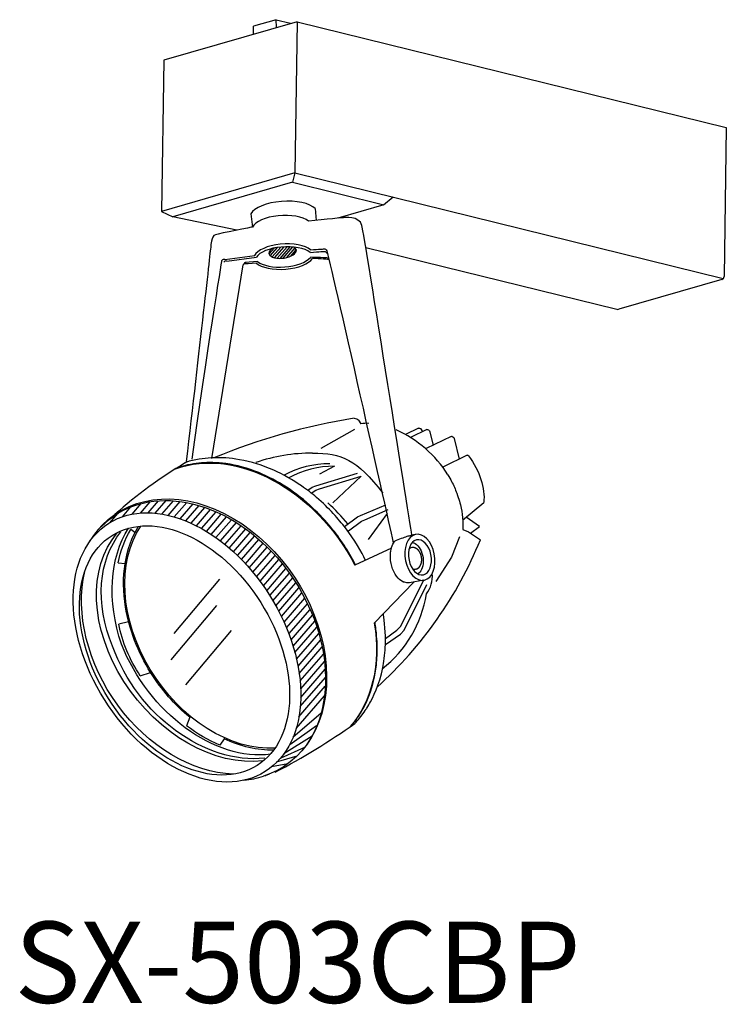
# Model space of a CAD drawing. Extents: x 2385.4 to 2441.9, y -1946.9 to -1868.1.
import ezdxf

# ---------------------------------------------------------------- set-up
doc = ezdxf.new("R2010")
doc.units = 0
doc.header["$LTSCALE"] = 7
doc.header["$MEASUREMENT"] = 0
doc.layers.add('姿図', color=8, linetype='CONTINUOUS')
doc.layers.add('文字', color=7, linetype='CONTINUOUS')
doc.styles.get("Standard").update_dxf_attribs({"font": 'MONOTXT', "bigfont": 'BIGFONT'})

msp = doc.modelspace()

# ---------------------------------------------------------------- linework, layer by layer
at = {"layer": '姿図', "linetype": 'Continuous'}
for p, q in [((2405.914, -1868.096), (2404.085, -1868.626)), ((2405.914, -1868.096), (2407.048, -1868.376)), ((2405.926, -1868.701), (2405.914, -1868.096)), ((2407.583, -1868.259), (2396.918, -1871.345)), ((2404.098, -1869.267), (2404.085, -1868.626)), ((2407.583, -1868.259), (2407.397, -1880.355)), ((2407.583, -1868.259), (2441.913, -1876.728)), ((2396.918, -1871.345), (2396.731, -1883.442)), ((2441.913, -1876.728), (2441.73, -1888.652)), ((2407.397, -1880.355), (2396.731, -1883.442)), ((2407.397, -1880.355), (2407.198, -1881.106)), ((2407.397, -1880.355), (2441.661, -1888.808)), ((2407.198, -1881.106), (2397.636, -1883.873)), ((2407.198, -1881.106), (2414.52, -1882.912)), ((2415.259, -1882.295), (2414.485, -1882.942)), ((2414.52, -1882.912), (2410.842, -1883.977)), ((2396.731, -1883.442), (2397.636, -1883.873)), ((2402.756, -1884.929), (2397.636, -1883.873)), ((2403.871, -1883.627), (2404.016, -1884.681)), ((2409.028, -1883.212), (2409.095, -1884.15)), ((2405.437, -1886.983), (2406.017, -1886.315)), ((2405.593, -1887.078), (2406.283, -1886.282)), ((2405.777, -1887.14), (2406.537, -1886.264)), ((2405.984, -1887.176), (2406.78, -1886.258)), ((2406.213, -1887.188), (2407.015, -1886.262)), ((2406.463, -1887.173), (2407.24, -1886.277)), ((2405.333, -1886.828), (2405.735, -1886.364)), ((2406.744, -1887.124), (2407.414, -1886.351)), ((2407.078, -1887.013), (2407.514, -1886.511)), ((2413.071, -1886.325), (2433.147, -1891.264)), ((2403.247, -1887.708), (2400.722, -1903.201)), ((2441.566, -1888.871), (2433.322, -1891.257))]:
    msp.add_line(p, q, dxfattribs=at)
at = {"layer": '姿図'}
for p, q in [((2412.502, -1900.136), (2412.669, -1900.415)), ((2412.161, -1900.88), (2409.476, -1902.395)), ((2417.297, -1900.781), (2416.253, -1901.286)), ((2417.948, -1900.884), (2416.642, -1901.516)), ((2417.551, -1900.956), (2417.578, -1901.063)), ((2418.202, -1901.06), (2418.469, -1902.152)), ((2419.89, -1901.431), (2417.904, -1902.402)), ((2420.144, -1901.607), (2420.545, -1903.246)), ((2421.19, -1902.93), (2419.231, -1903.888)), ((2410.566, -1903.813), (2409.379, -1904.452)), ((2412.69, -1904.623), (2410.447, -1906.747)), ((2395.048, -1907.562), (2395.837, -1906.651)), ((2395.66, -1907.543), (2396.497, -1906.578)), ((2396.229, -1907.574), (2397.109, -1906.558)), ((2396.763, -1907.644), (2397.685, -1906.581)), ((2397.271, -1907.746), (2398.232, -1906.637)), ((2397.756, -1907.873), (2398.754, -1906.722)), ((2420.814, -1908.123), (2422.512, -1906.723)), ((2393.598, -1907.861), (2394.282, -1907.072)), ((2394.373, -1907.653), (2395.112, -1906.801)), ((2398.222, -1908.023), (2399.255, -1906.831)), ((2398.67, -1908.192), (2399.737, -1906.961)), ((2399.104, -1908.379), (2400.203, -1907.11)), ((2399.524, -1908.582), (2400.654, -1907.277)), ((2399.931, -1908.799), (2401.092, -1907.46)), ((2392.594, -1908.332), (2393.232, -1907.596)), ((2400.326, -1909.03), (2401.516, -1907.657)), ((2400.711, -1909.274), (2401.929, -1907.868)), ((2401.085, -1909.529), (2402.33, -1908.092)), ((2401.449, -1909.796), (2402.721, -1908.328)), ((2414.793, -1907.584), (2413.267, -1909.675)), ((2422.163, -1908.643), (2421.101, -1907.893)), ((2394.591, -1909.106), (2394.267, -1908.884)), ((2401.804, -1910.074), (2403.101, -1908.576)), ((2402.149, -1910.362), (2403.472, -1908.836)), ((2402.486, -1910.66), (2403.834, -1909.106)), ((2421.438, -1909.176), (2422.163, -1908.643)), ((2402.815, -1910.968), (2404.186, -1909.387)), ((2403.135, -1911.286), (2404.529, -1909.678)), ((2417.088, -1909.271), (2416.711, -1909.337)), ((2417.088, -1909.271), (2416.711, -1909.337)), ((2403.447, -1911.613), (2404.863, -1909.979)), ((2403.75, -1911.95), (2405.189, -1910.291)), ((2404.046, -1912.296), (2405.506, -1910.612)), ((2415.123, -1910.357), (2412.189, -1911.736)), ((2416.757, -1910.327), (2416.673, -1910.342)), ((2416.757, -1910.327), (2416.673, -1910.342)), ((2404.333, -1912.652), (2405.814, -1910.943)), ((2404.612, -1913.017), (2406.114, -1911.284)), ((2393.259, -1911.546), (2393.826, -1911.599)), ((2404.883, -1913.391), (2406.405, -1911.635)), ((2405.146, -1913.775), (2406.688, -1911.996)), ((2417.056, -1912.051), (2416.973, -1912.066)), ((2417.056, -1912.051), (2416.973, -1912.066)), ((2401.36, -1912.852), (2397.72, -1917.194)), ((2405.4, -1914.168), (2406.962, -1912.367)), ((2405.646, -1914.572), (2407.227, -1912.748)), ((2417.724, -1912.934), (2416.558, -1913.137)), ((2417.724, -1912.934), (2416.558, -1913.137)), ((2405.883, -1914.986), (2407.484, -1913.139)), ((2406.111, -1915.41), (2407.73, -1913.542)), ((2416.905, -1913.099), (2413.753, -1916.381)), ((2406.329, -1915.845), (2407.968, -1913.955)), ((2406.538, -1916.292), (2408.195, -1914.38)), ((2401.126, -1914.964), (2397.485, -1919.306)), ((2406.736, -1916.751), (2408.412, -1914.816)), ((2406.922, -1917.222), (2408.618, -1915.265)), ((2407.097, -1917.707), (2408.813, -1915.728)), ((2407.259, -1918.208), (2408.996, -1916.204)), ((2394.099, -1916.252), (2393.312, -1916.451)), ((2402.3, -1916.959), (2398.659, -1921.301)), ((2407.407, -1918.724), (2409.166, -1916.695)), ((2407.54, -1919.258), (2409.321, -1917.203)), ((2407.654, -1919.813), (2409.461, -1917.728)), ((2407.749, -1920.39), (2409.584, -1918.273)), ((2407.821, -1920.995), (2409.688, -1918.841)), ((2407.864, -1921.632), (2409.77, -1919.434)), ((2407.872, -1922.31), (2409.825, -1920.056)), ((2395.037, -1920.584), (2395.862, -1920.318)), ((2407.833, -1923.042), (2409.85, -1920.715)), ((2407.726, -1923.852), (2409.836, -1921.418)), ((2407.503, -1924.797), (2409.77, -1922.182)), ((2398.99, -1923.898), (2398.735, -1924.569)), ((2407.244, -1925.491), (2409.506, -1923.539)), ((2407.004, -1926.062), (2409.135, -1924.558)), ((2401.736, -1925.629), (2401.398, -1926.13)), ((2406.512, -1926.795), (2408.777, -1925.388)), ((2408.178, -1926.304), (2406.273, -1927.162)), ((2407.561, -1927.001), (2405.913, -1927.497)), ((2406.836, -1927.618), (2405.526, -1927.866))]:
    msp.add_line(p, q, dxfattribs=at)
at = {"layer": '姿図', "linetype": 'Continuous'}
for points in [[(2403.326, -1887.643), (2403.261, -1887.678), (2403.252, -1887.716)], [(2403.426, -1887.518), (2403.361, -1887.553), (2403.351, -1887.59)]]:
    msp.add_lwpolyline(points, dxfattribs=at)
at = {"layer": '姿図'}
for points in [[(2408.431, -1905.717), (2408.79, -1905.495), (2409.086, -1905.385), (2412.41, -1904.379)], [(2408.711, -1905.96), (2409.07, -1905.738), (2409.366, -1905.628), (2412.69, -1904.623)], [(2411.362, -1908.635), (2412.405, -1907.855), (2412.659, -1907.759), (2414.664, -1906.91)], [(2411.697, -1908.978), (2412.74, -1908.199), (2412.994, -1908.102), (2414.864, -1907.288)], [(2420.827, -1908.869), (2421.28, -1909.065), (2422.242, -1909.706)], [(2420.571, -1909.465), (2419.92, -1911.094), (2418.672, -1913.034)], [(2414.647, -1917.598), (2415.564, -1916.94), (2415.859, -1916.633), (2417.692, -1912.985)], [(2414.662, -1918.082), (2415.839, -1917.237), (2416.134, -1916.931), (2417.967, -1913.282)]]:
    msp.add_lwpolyline(points, dxfattribs=at)
at = {"layer": '姿図', "linetype": 'Continuous'}
for centre, radius, start, end in [((2401.751, -1887.502), 0.236, 78.41247, 140.88208), ((2401.903, -1887.634), 0.236, 78.41247, 140.88208), ((2441.48, -1888.635), 0.251, 289.97749, 356.12288), ((2433.223, -1890.966), 0.308, 255.6606, 288.81844)]:
    msp.add_arc(centre, radius, start, end, dxfattribs=at)
at = {"layer": '姿図'}
for centre, radius, start, end in [((2420.249, -1950.221), 50.895, 99.15984, 112.31752), ((2413.147, -1903.969), 3.586, 87.16684, 97.65876), ((2411.538, -1909.666), 9.616, 32.49829, 65.60516), ((2408.628, -1915.786), 13.01, 89.15391, 109.53745), ((2416.497, -1933.861), 35.182, 120.51276, 131.89376), ((2410.184, -1911.308), 7.696, 89.99913, 118.32302), ((2410.566, -1911.51), 7.696, 89.99913, 118.32302), ((2399.284, -1918.661), 16.043, 39.63304, 47.92698), ((2392.245, -1897.458), 32.401, 312.14974, 337.7894), ((2416.186, -1912.656), 2.211, 321.6059, 6.60364), ((2408.544, -1912.546), 9.492, 308.05326, 351.01027), ((2379.45, -1878.126), 56.68, 297.72584, 305.29157), ((2402.487, -1920.814), 8.16, 275.87277, 287.21289)]:
    msp.add_arc(centre, radius, start, end, dxfattribs=at)
at = {"layer": '姿図', "linetype": 'Continuous'}
for centre, major_axis, ratio, start_param, end_param in [((2406.506, -1883.766), (-2.714, -0.17), 0.421074, 3.49396, 6.014591), ((2406.342, -1884.768), (-2.377, -0.154), 0.423425, 3.562126, 6.045725), ((2406.505, -1887.051), (-2.377, -0.154), 0.423425, 3.551026, 6.045725), ((2406.573, -1887.271), (-2.335, -0.119), 0.431004, 3.612298, 5.991116), ((2406.422, -1886.664), (-1.095, -0.132), 0.462866, 5.477093, 9.981256), ((2406.505, -1887.051), (-2.377, -0.154), 0.423425, 0.37865, 2.848221), ((2406.492, -1886.867), (2.321, 0.172), 0.434622, 3.572039, 5.869051)]:
    msp.add_ellipse(centre, major_axis=major_axis, ratio=ratio, start_param=start_param, end_param=end_param, dxfattribs=at)
at = {"layer": '姿図', "extrusion": (0, 1e-16, -1)}
for centre, major_axis, ratio, start_param, end_param in [((2412.241, -1900.161), (-0.281, 0.081), 0.595447, 1.067175, 2.559533), ((2403.374, -1915.341), (-7.05, 10.545), 0.744589, 0.181617, 1.721397), ((2401.691, -1916.633), (-5.368, 9.95), 0.714877, -1.336026, -0.374081), ((2416.24, -1911.305), (-0.318, 1.832), 0.633859, -1.249553, -0.527465), ((2416.24, -1911.305), (-0.318, 1.832), 0.633859, -1.249553, -0.527465), ((2417.406, -1911.103), (-0.318, 1.832), 0.633859, 4.868828357704044, 11.15201366488363), ((2417.406, -1911.103), (-0.243, 1.401), 0.633859, 4.868828357704052, 11.15201366488364), ((2416.656, -1911.233), (-0.243, 1.401), 0.633859, 0.436075, 0.509642), ((2416.656, -1911.233), (-0.243, 1.401), 0.633859, 0.436075, 0.509642), ((2416.24, -1911.305), (-0.318, 1.832), 0.633859, 3.141593, 5.180284), ((2400.158, -1917.492), (-6.564, 9.818), 0.744589, 3.636284, 5.673615), ((2416.24, -1911.305), (-0.318, 1.832), 0.633859, 3.141593, 3.809748), ((2416.656, -1911.233), (-0.243, 1.401), 0.633859, 2.631951, 2.705518), ((2416.656, -1911.233), (-0.243, 1.401), 0.633859, 2.631951, 2.705518), ((2403.374, -1915.341), (-7.05, 10.545), 0.744589, 2.121096, 2.942897), ((2401.691, -1916.633), (-6.358, 9.247), 0.705602, 3.486046, 5.025651), ((2403.126, -1916.014), (-6.208, 9.459), 0.74303, 3.587433, 4.013846)]:
    msp.add_ellipse(centre, major_axis=major_axis, ratio=ratio, start_param=start_param, end_param=end_param, dxfattribs=at)
at = {"layer": '姿図', "extrusion": (0, 0, -1)}
for centre, major_axis, ratio, start_param, end_param in [((2417.391, -1900.966), (-0.096, 0.184), 0.744589, 0.019471, 1.889739), ((2418.041, -1901.07), (-0.096, 0.184), 0.744589, 0.019471, 1.889739), ((2421.235, -1903.018), (-0.0456, 0.0874), 0.744589, 0.019471, 1.456954), ((2417.563, -1904.417), (-4.273, 3.894), 0.651049, 1.884827, 2.693897), ((2399.754, -1917.829), (-6.746, 10.089), 0.744589, -0.160039, 2.858288), ((2399.846, -1917.7), (-6.746, 10.089), 0.744589, -0.160039, 3.301632), ((2400.4, -1917.329), (-6.443, 9.636), 0.744589, -0.019715, -0.016916), ((2400.986, -1917.23), (-6.954, 8.88), 0.721249, 3.547863, 6.141197), ((2401.654, -1916.783), (-7.434, 8.478), 0.741988, -1.13659, -0.125843), ((2402.769, -1916.192), (-6.048, 9.205), 0.721029, 3.532258, 5.99554), ((2403.346, -1916.039), (-7.358, 9.147), 0.784616, -0.579843, -0.284967), ((2403.126, -1916.014), (-6.299, 9.421), 0.744589, -0.675422, -0.330049), ((2416.823, -1911.204), (-0.224, 1.293), 0.633859, 0.236134, 2.425367), ((2416.823, -1911.204), (-0.15, 0.862), 0.633859, -0.236657, 0), ((2416.823, -1911.204), (-0.15, 0.862), 0.633859, -0.236657, 0), ((2403.126, -1916.014), (-6.299, 9.421), 0.744589, -1.020445, -0.675422), ((2416.823, -1911.204), (-0.15, 0.862), 0.633859, 3.141593, 3.37825), ((2416.823, -1911.204), (-0.15, 0.862), 0.633859, 3.141593, 3.37825), ((2416.823, -1911.204), (-0.224, 1.293), 0.633859, 2.425367, 2.905459), ((2416.823, -1911.204), (-0.224, 1.293), 0.633859, 2.425367, 2.905459), ((2403.126, -1916.014), (-6.299, 9.421), 0.744589, -1.530293, -1.020445), ((2402.725, -1916.186), (-7.135, 7.663), 0.839432, -1.376702, -0.934682), ((2401.654, -1916.783), (-6.659, 9.126), 0.756937, 3.552643, 5.078668), ((2403.126, -1916.014), (-6.299, 9.421), 0.744589, 4.327427, 4.752892), ((2413.675, -1899.975), (12.981, 25.831), 0.641006, 3.099784, 3.266368), ((2401.25, -1916.761), (-6.105, 9.13), 0.744589, 3.384599, 3.38985), ((2399.794, -1917.735), (-6.737, 10.076), 0.744589, 3.327615, 3.342056), ((2399.843, -1917.702), (-6.745, 10.089), 0.744588, 3.329004, 3.329226)]:
    msp.add_ellipse(centre, major_axis=major_axis, ratio=ratio, start_param=start_param, end_param=end_param, dxfattribs=at)
at = {"layer": '姿図', "extrusion": (-1e-16, 1e-16, -1)}
msp.add_ellipse((2419.983, -1901.617), major_axis=(-0.096, 0.184), ratio=0.744589, start_param=0.019471, end_param=1.889739, dxfattribs=at)
at = {"layer": '姿図'}
for centre, major_axis, ratio in [((2398.771, -1918.308), (-6.257, 9.927), 0.666051), ((2398.573, -1918.551), (-5.798, 9.199), 0.662162)]:
    msp.add_ellipse(centre, major_axis=major_axis, ratio=ratio, dxfattribs=at)
at = {"layer": '姿図', "linetype": 'Continuous'}
for points in [[(2411.333, -1883.927), (2411.333, -1883.927), (2409.814, -1884.081), (2408.486, -1884.216)], [(2412.761, -1884.563), (2412.552, -1883.752), (2411.333, -1883.927), (2411.333, -1883.927)], [(2404.016, -1884.681), (2404.016, -1884.681), (2401.396, -1885.188), (2401.046, -1885.297)], [(2416.764, -1909.362), (2416.764, -1909.362), (2412.97, -1885.375), (2412.761, -1884.563)], [(2401.046, -1885.297), (2400.696, -1885.408), (2400.675, -1886.221), (2400.675, -1886.221)], [(2400.675, -1886.221), (2400.675, -1886.221), (2399.732, -1894.625), (2398.705, -1903.448)], [(2401.798, -1887.27), (2401.798, -1887.27), (2404.189, -1886.962), (2404.189, -1886.962)], [(2401.951, -1887.402), (2401.951, -1887.402), (2404.341, -1887.094), (2404.341, -1887.094)], [(2408.648, -1886.51), (2409.309, -1886.446), (2409.784, -1886.435), (2409.784, -1886.435)], [(2410.08, -1887.165), (2410.08, -1887.165), (2409.408, -1887.106), (2408.661, -1887.103)], [(2408.662, -1886.709), (2409.323, -1886.646), (2409.799, -1886.635), (2409.799, -1886.635)], [(2409.784, -1886.435), (2409.784, -1886.435), (2409.883, -1886.435), (2409.964, -1886.598)], [(2409.799, -1886.635), (2409.799, -1886.635), (2409.897, -1886.635), (2409.978, -1886.797)], [(2409.964, -1886.598), (2410.122, -1887.062), (2415.09, -1909.04), (2415.278, -1909.961)], [(2399.176, -1903.259), (2400.341, -1894.95), (2401.568, -1887.353), (2401.568, -1887.353)], [(2404.32, -1887.566), (2403.886, -1887.599), (2403.32, -1887.643), (2403.32, -1887.643)], [(2404.419, -1887.441), (2403.985, -1887.474), (2403.419, -1887.518), (2403.419, -1887.518)], [(2410.115, -1887.281), (2410.115, -1887.281), (2409.442, -1887.222), (2408.8, -1887.194)]]:
    msp.add_open_spline(points, degree=3, dxfattribs=at)
at = {"layer": '姿図', "extrusion": (-1e-15, -1.9e-15, -1)}
msp.add_open_spline([(2408.82, -1902.777), (2411.171, -1902.724), (2412.318, -1903.292), (2414.437, -1905.959)], degree=3, dxfattribs=at)
at = {"layer": '姿図'}
for points, degree, knots in [([(2412.227, -1911.637), (2411.685, -1910.6), (2411.03, -1909.607), (2409.481, -1907.726), (2408.291, -1906.509), (2406.007, -1905.027), (2405.264, -1904.635), (2403.637, -1903.969), (2402.756, -1903.73), (2401.127, -1903.506), (2400.473, -1903.503), (2399.395, -1903.593), (2398.752, -1903.699), (2398.04, -1903.937), (2397.986, -1903.956), (2397.932, -1903.975)], 3, [0.050768, 0.050768, 0.050768, 0.050768, 16.172393, 16.172393, 33.441371, 33.441371, 41.291961, 41.291961, 50.544027, 50.544027, 58.562971, 58.562971, 66.125556, 66.125556, 66.752144, 66.752144, 66.752144, 66.752144]), ([(2409.136, -1906.311), (2408.769, -1905.998), (2408.371, -1905.689), (2407.226, -1904.898), (2406.473, -1904.473), (2404.808, -1903.733), (2403.895, -1903.454), (2402.191, -1903.154), (2401.5, -1903.12), (2400.353, -1903.159), (2399.664, -1903.234), (2398.902, -1903.434), (2398.854, -1903.447), (2398.806, -1903.46)], 3, [28.746987, 28.746987, 28.746987, 28.746987, 33.441371, 33.441371, 41.291961, 41.291961, 50.544027, 50.544027, 58.562971, 58.562971, 66.125556, 66.125556, 66.636634, 66.636634, 66.636634, 66.636634]), ([(2419.648, -1904.5), (2419.75, -1904.674), (2419.846, -1904.849), (2420.096, -1905.342), (2420.234, -1905.657), (2420.521, -1906.428), (2420.627, -1906.82), (2420.769, -1907.506), (2420.815, -1907.843), (2420.835, -1908.173)], 3, [-17.670975, -17.670975, -17.670975, -17.670975, -15.463294, -15.463294, -11.483891, -11.483891, -5.954339, -5.954339, -0.504749, -0.504749, -0.504749, -0.504749]), ([(2391.034, -1909.773), (2391.086, -1909.69), (2391.159, -1909.577), (2391.235, -1909.465), (2391.311, -1909.356), (2391.39, -1909.247), (2391.471, -1909.141), (2391.553, -1909.036), (2391.637, -1908.933), (2391.722, -1908.832), (2391.809, -1908.733), (2391.898, -1908.636), (2391.989, -1908.54)], 1, [7.2071732, 7.2071732, 7.2175709, 7.2318826, 7.2461943, 7.260506, 7.2748177, 7.2891294, 7.3034411, 7.3177528, 7.3320645, 7.3463763, 7.360688, 7.3749997, 7.3749997]), ([(2415.413, -1909.784), (2415.569, -1909.72), (2415.757, -1909.643), (2416.087, -1909.517), (2416.24, -1909.462), (2416.489, -1909.386), (2416.601, -1909.356), (2416.709, -1909.337), (2416.71, -1909.337), (2416.711, -1909.337)], 3, [-12.417688, -12.417688, -12.417688, -12.417688, -9.929942, -9.929942, -7.882361, -7.882361, -6.555364, -6.555364, -6.542321, -6.542321, -6.542321, -6.542321]), ([(2415.413, -1909.784), (2415.569, -1909.72), (2415.757, -1909.643), (2416.087, -1909.517), (2416.24, -1909.462), (2416.489, -1909.386), (2416.601, -1909.356), (2416.709, -1909.337), (2416.71, -1909.337), (2416.711, -1909.337)], 3, [-12.417688, -12.417688, -12.417688, -12.417688, -9.929942, -9.929942, -7.882361, -7.882361, -6.555364, -6.555364, -6.542321, -6.542321, -6.542321, -6.542321]), ([(2417.056, -1912.051), (2417.079, -1912.047), (2417.101, -1912.041), (2417.124, -1912.034), (2417.145, -1912.027), (2417.167, -1912.018), (2417.188, -1912.008), (2417.208, -1911.998), (2417.228, -1911.986), (2417.246, -1911.975), (2417.264, -1911.962), (2417.282, -1911.949), (2417.298, -1911.935), (2417.315, -1911.921), (2417.33, -1911.906), (2417.345, -1911.89), (2417.36, -1911.874), (2417.374, -1911.857), (2417.389, -1911.837), (2417.404, -1911.816), (2417.418, -1911.795), (2417.431, -1911.773), (2417.444, -1911.751), (2417.456, -1911.728), (2417.467, -1911.705), (2417.477, -1911.681), (2417.487, -1911.657), (2417.496, -1911.633), (2417.504, -1911.608), (2417.511, -1911.582), (2417.518, -1911.556), (2417.524, -1911.53), (2417.53, -1911.504), (2417.535, -1911.478), (2417.539, -1911.451), (2417.542, -1911.424), (2417.545, -1911.397), (2417.547, -1911.369), (2417.549, -1911.341), (2417.55, -1911.313), (2417.55, -1911.285), (2417.55, -1911.257), (2417.548, -1911.229), (2417.547, -1911.201), (2417.544, -1911.173), (2417.541, -1911.144), (2417.537, -1911.116), (2417.532, -1911.085), (2417.527, -1911.054), (2417.52, -1911.024), (2417.513, -1910.993), (2417.505, -1910.963), (2417.497, -1910.933), (2417.487, -1910.903), (2417.477, -1910.873), (2417.466, -1910.844), (2417.456, -1910.819), (2417.444, -1910.793), (2417.433, -1910.768), (2417.421, -1910.743), (2417.408, -1910.719), (2417.394, -1910.695), (2417.38, -1910.671), (2417.366, -1910.648), (2417.351, -1910.626), (2417.335, -1910.604), (2417.319, -1910.582), (2417.302, -1910.562), (2417.285, -1910.541), (2417.267, -1910.522), (2417.248, -1910.503), (2417.229, -1910.485), (2417.209, -1910.467), (2417.189, -1910.451), (2417.168, -1910.435), (2417.147, -1910.42), (2417.125, -1910.405), (2417.103, -1910.392), (2417.08, -1910.38), (2417.056, -1910.368), (2417.032, -1910.358), (2417.007, -1910.349), (2416.982, -1910.341), (2416.956, -1910.334), (2416.93, -1910.329), (2416.909, -1910.325), (2416.887, -1910.323), (2416.866, -1910.321), (2416.844, -1910.32), (2416.822, -1910.321), (2416.8, -1910.322), (2416.778, -1910.324), (2416.757, -1910.327)], 1, [4.868828, 4.868828, 4.899304, 4.92978, 4.960255, 4.990731, 5.021207, 5.051682, 5.082158, 5.112634, 5.141867, 5.1711, 5.200333, 5.229567, 5.2588, 5.288033, 5.317267, 5.3465, 5.375733, 5.410289, 5.444845, 5.4794, 5.513956, 5.548511, 5.583067, 5.617623, 5.652178, 5.686734, 5.721773, 5.756813, 5.791852, 5.826892, 5.861931, 5.896971, 5.93201, 5.967049, 6.002089, 6.037128, 6.072869, 6.10861, 6.14435, 6.180091, 6.215832, 6.251572, 6.287313, 6.323054, 6.358794, 6.394535, 6.434057, 6.473579, 6.513101, 6.552623, 6.592145, 6.631667, 6.671189, 6.710711, 6.750233, 6.785926, 6.82162, 6.857314, 6.893008, 6.928702, 6.964396, 7.00009, 7.035784, 7.071477, 7.107171, 7.142623, 7.178076, 7.213528, 7.24898, 7.284432, 7.319884, 7.355336, 7.390789, 7.426241, 7.461693, 7.497078, 7.532464, 7.567849, 7.603234, 7.63862, 7.674005, 7.709391, 7.744776, 7.780161, 7.808944, 7.837726, 7.866509, 7.895291, 7.924074, 7.952856, 7.981639, 8.010421, 8.010421]), ([(2412.196, -1924.389), (2412.336, -1924.241), (2412.46, -1924.099), (2412.757, -1923.737), (2412.922, -1923.507), (2413.068, -1923.291), (2413.108, -1923.23), (2413.262, -1922.989), (2413.356, -1922.829), (2413.834, -1921.954), (2414.304, -1920.869), (2414.609, -1918.823), (2414.65, -1918.235), (2414.644, -1917.061), (2414.488, -1915.646), (2414.488, -1915.646)], 3, [61.9101, 61.9101, 61.9101, 61.9101, 63.276625, 63.276625, 65.632077, 65.632077, 66.462942, 66.462942, 68.784833, 68.784833, 78.373848, 78.373848, 82.128084, 82.128084, 85.664777, 85.664777, 85.664777, 85.664777]), ([(2411.899, -1924.598), (2412.134, -1924.328), (2412.328, -1924.066), (2412.642, -1923.596), (2412.78, -1923.358), (2412.901, -1923.135), (2412.934, -1923.072), (2413.06, -1922.824), (2413.135, -1922.66), (2413.517, -1921.762), (2413.874, -1920.655), (2414.001, -1918.593), (2413.993, -1918.002), (2413.913, -1917.043), (2413.869, -1916.683), (2413.81, -1916.321)], 3, [60.972869, 60.972869, 60.972869, 60.972869, 63.276625, 63.276625, 65.632077, 65.632077, 66.462942, 66.462942, 68.784833, 68.784833, 78.373848, 78.373848, 82.128084, 82.128084, 84.322509, 84.322509, 84.322509, 84.322509]), ([(2405.069, -1928.551), (2405.063, -1928.553), (2405.056, -1928.555), (2405.039, -1928.561), (2405.028, -1928.565), (2405.011, -1928.571), (2405.005, -1928.573), (2404.999, -1928.575)], 3, [-1.0905074, -1.0905074, -1.0905074, -1.0905074, -0.9471425, -0.9471425, -0.7528207, -0.7528207, -0.6501189, -0.6501189, -0.6501189, -0.6501189])]:
    msp.add_open_spline(points, degree=degree, knots=knots, dxfattribs=at)
for points, degree in [([(2398.719, -1903.498), (2398.631, -1903.553)], 1), ([(2398.806, -1903.46), (2398.719, -1903.498)], 1), ([(2420.835, -1908.173), (2420.85, -1908.411), (2420.851, -1908.645), (2420.839, -1908.874)], 3), ([(2415.381, -1909.824), (2415.391, -1909.81), (2415.402, -1909.797), (2415.413, -1909.784)], 3), ([(2412.26, -1911.702), (2412.249, -1911.68), (2412.238, -1911.659), (2412.227, -1911.637)], 3), ([(2404.999, -1928.575), (2404.994, -1928.577), (2404.989, -1928.579), (2404.984, -1928.58), (2404.979, -1928.582), (2404.974, -1928.584)], 1), ([(2405.071, -1928.55), (2405.07, -1928.55), (2405.069, -1928.551), (2405.069, -1928.551)], 3), ([(2405.308, -1928.461), (2405.261, -1928.48), (2405.214, -1928.498), (2405.166, -1928.516), (2405.118, -1928.533), (2405.071, -1928.55)], 1)]:
    msp.add_open_spline(points, degree=degree, dxfattribs=at)
at = {"layer": '姿図', "extrusion": (-6.53e-14, -5.09e-14, -1)}
msp.add_open_spline([(2413.03, -1911.3), (2412.768, -1910.712), (2412.158, -1909.693), (2410.901, -1908.044), (2410.166, -1907.204), (2409.136, -1906.311)], degree=3, knots=[0.050768, 0.050768, 0.050768, 0.050768, 16.172393, 16.172393, 28.359018, 28.359018, 28.359018, 28.359018], dxfattribs=at)
at = {"layer": '姿図', "extrusion": (7.38584e-10, -5.91448e-10, -1)}
msp.add_open_spline([(2415.381, -1909.824), (2415.391, -1909.81), (2415.402, -1909.797), (2415.413, -1909.784)], degree=3, dxfattribs=at)
at = {"layer": '姿図', "extrusion": (-0.242184, 0.596307, -0.765353)}
msp.add_open_spline([(2415.413, -1909.784), (2415.413, -1909.784), (2415.413, -1909.784), (2415.413, -1909.784)], degree=3, dxfattribs=at)
at = {"layer": '姿図', "extrusion": (0.242064, -0.596011, 0.765621)}
msp.add_open_spline([(2415.413, -1909.784), (2415.413, -1909.784), (2415.413, -1909.784), (2415.413, -1909.784)], degree=3, dxfattribs=at)
at = {"layer": '姿図', "extrusion": (3.43558e-09, -9.89669e-09, 1)}
msp.add_open_spline([(2405.027, -1928.565), (2405.041, -1928.56), (2405.056, -1928.555), (2405.071, -1928.55)], degree=3, dxfattribs=at)
at = {"layer": '姿図', "extrusion": (-1.00436e-06, 2.85316e-06, -1)}
msp.add_open_spline([(2405.092, -1928.542), (2405.089, -1928.544), (2405.085, -1928.545), (2405.082, -1928.546)], degree=3, dxfattribs=at)

# ---------------------------------------------------------------- texts
at = {"layer": '文字'}
msp.add_text('SX-503CBP', height=6.5, dxfattribs=at).set_placement((2384.961, -1946.742))

doc.saveas('drawing.dxf')
